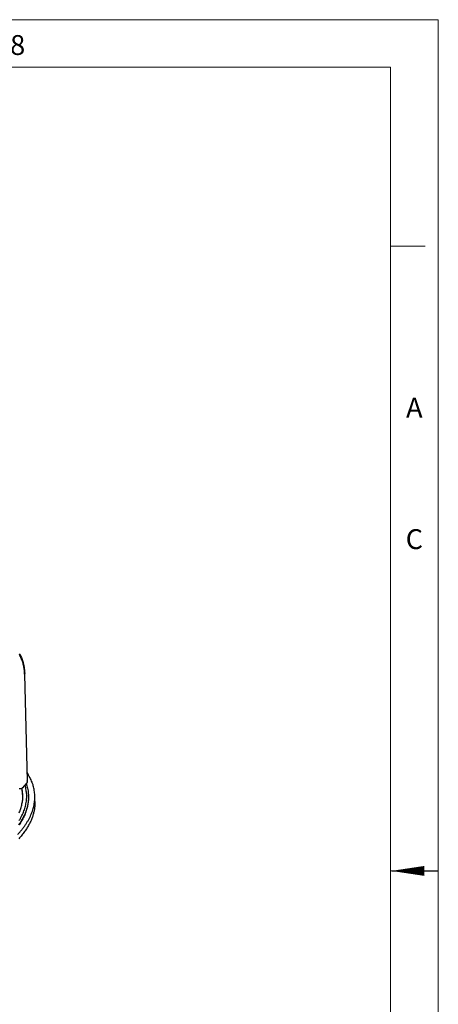
# Model space of a CAD drawing. Extents: x 33 to 1467, y 37 to 1093.
# Drawn here: x 1318 to 1467, y 688 to 1037 of the extents above; entities that cross this region are included whole.
import ezdxf
from ezdxf.enums import TextEntityAlignment as Align

# ---------------------------------------------------------------- set-up
doc = ezdxf.new("R2010")
doc.units = 0
doc.header["$LTSCALE"] = 20
doc.header["$MEASUREMENT"] = 0
doc.layers.add('6', color=7, linetype='CONTINUOUS')
doc.layers.add('SHT', color=7, linetype='CONTINUOUS', lineweight=9)
doc.styles.add('ADESK1', font='romans.shx', dxfattribs={"height": 1.8})

msp = doc.modelspace()

# ---------------------------------------------------------------- linework, layer by layer
at = {"layer": '6', "color": 7, "linetype": 'Continuous'}
for p, q in [((1319.86, 805.24), (1319.85, 804.93)), ((1319.85, 804.93), (1320.8, 766.99)), ((1320.59, 766.38), (1319.07, 764.58)), ((1320.8, 766.99), (1320.81, 767.31)), ((1320.8, 766.95), (1320.81, 766.99)), ((1318.31, 764.22), (1317.87, 764.21)), ((1321.21, 761.64), (1321.2, 761.83)), ((1323.5, 759.79), (1323.45, 761.69))]:
    msp.add_line(p, q, dxfattribs=at)
for points in [[(1318.04, 812.14, -0.011117), (1318.38, 811.47, -0.01208), (1318.68, 810.78, -0.014068), (1318.95, 810.07, -0.01102), (1319.18, 809.39, -0.004573), (1319.37, 808.78, -0.014741), (1319.54, 808, -0.024961), (1319.7, 806.8, -0.012678), (1319.86, 805.24, -0.006909)], [(1319.85, 804.93), (1319.82, 805.61, 0.011683), (1319.76, 806.3, 0.011233), (1319.66, 806.99, 0.011091), (1319.53, 807.68, 0.011422), (1319.37, 808.38, 0.011564), (1319.17, 809.08, 0.011637), (1318.94, 809.78, 0.011671), (1318.67, 810.47, 0.011771), (1318.37, 811.15, 0.011802), (1318.03, 811.82, 0.01185)], [(1317.38, 748.06, 0.009071), (1318.22, 749, 0.009526), (1318.99, 749.94, 0.010055), (1319.7, 750.88, 0.010534), (1320.34, 751.81, 0.011085), (1320.92, 752.73, 0.011568), (1321.43, 753.65, 0.012109), (1321.88, 754.56, 0.012553), (1322.27, 755.46, 0.013057), (1322.61, 756.36, 0.013459), (1322.88, 757.24, 0.013826), (1323.11, 758.12, 0.013989), (1323.27, 758.99, 0.014375), (1323.38, 759.86, 0.014809), (1323.44, 760.71, 0.014428), (1323.46, 761.55, 0.013199), (1323.42, 762.38, 0.014835), (1323.33, 763.22, 0.017943), (1323.18, 764.09, 0.012962), (1323.01, 764.92, 0.003667), (1322.83, 765.66, 0.019062), (1322.48, 766.63, 0.031547), (1321.76, 768.14, 0.014087), (1320.73, 770.12, 0.007035)], [(1320.42, 766.18), (1320.68, 765.32, -0.014291), (1320.89, 764.45, -0.01465), (1321.05, 763.58, -0.014935), (1321.15, 762.71, -0.015149), (1321.2, 761.83, -0.015262), (1321.2, 760.96, -0.015257), (1321.14, 760.08, -0.015147), (1321.03, 759.21, -0.014942), (1320.86, 758.33, -0.01464), (1320.64, 757.45, -0.014264), (1320.37, 756.58, -0.013807), (1320.05, 755.71, -0.013305), (1319.67, 754.84, -0.012767), (1319.24, 753.97, -0.012229), (1318.76, 753.11, -0.011618), (1318.23, 752.24, -0.010986), (1317.65, 751.39, -0.010499)], [(1317.91, 755.68, 0.011547), (1318.23, 756.47, 0.011194), (1318.5, 757.26, 0.0128), (1318.73, 758.07, 0.015817), (1318.91, 758.89, 0.012382), (1319.05, 759.66, 0.004312), (1319.16, 760.36, 0.017907), (1319.19, 761.26, 0.031591), (1319.11, 762.64, 0.015498), (1318.93, 764.44, 0.008166)], [(1317.96, 753.06, 0.010523), (1318.44, 753.9, 0.010991), (1318.88, 754.74, 0.011638), (1319.27, 755.58, 0.012427), (1319.61, 756.42, 0.012606), (1319.9, 757.27, 0.012206), (1320.14, 758.11, 0.013922), (1320.33, 758.96, 0.017132), (1320.46, 759.84, 0.013351), (1320.56, 760.66, 0.004654), (1320.62, 761.4, 0.019165), (1320.58, 762.35, 0.033348), (1320.38, 763.81, 0.016143), (1320.03, 765.72, 0.008452)], [(1319.07, 764.58), (1319.05, 764.56, -0.00728), (1319.03, 764.54, -0.007146), (1319.01, 764.52, -0.007089), (1318.99, 764.5, -0.00716), (1318.97, 764.48, -0.007183), (1318.95, 764.46, -0.007186), (1318.93, 764.44, -0.00718), (1318.9, 764.42, -0.007194), (1318.88, 764.41, -0.007191), (1318.86, 764.39, -0.007193), (1318.83, 764.38, -0.007183), (1318.81, 764.36, -0.007175), (1318.78, 764.35, -0.007168), (1318.76, 764.33, -0.007168), (1318.73, 764.32, -0.007136), (1318.7, 764.31, -0.007079), (1318.68, 764.3, -0.007116), (1318.65, 764.29, -0.007226), (1318.62, 764.28, -0.007014), (1318.59, 764.27, -0.006553), (1318.57, 764.26, -0.00716), (1318.54, 764.25, -0.008421), (1318.51, 764.25, -0.006458), (1318.48, 764.24, -0.002415), (1318.46, 764.23, -0.008878), (1318.42, 764.23, -0.015123), (1318.37, 764.23, -0.007494), (1318.31, 764.22, -0.004013)], [(1319.2, 761.82), (1319.19, 761.91, 0.001518), (1319.19, 762, 0.001518), (1319.18, 762.08, 0.001518), (1319.18, 762.17, 0.001517), (1319.17, 762.25, 0.001516), (1319.17, 762.34, 0.001516), (1319.16, 762.42, 0.001515), (1319.15, 762.51, 0.001514), (1319.14, 762.6, 0.001513), (1319.14, 762.68, 0.001512), (1319.13, 762.77, 0.00151), (1319.12, 762.85, 0.001508), (1319.11, 762.94, 0.001507), (1319.1, 763.02, 0.001508), (1319.08, 763.11, 0.001503), (1319.07, 763.19, 0.001492), (1319.06, 763.28, 0.001503), (1319.05, 763.37, 0.001531), (1319.03, 763.45, 0.001486), (1319.02, 763.54, 0.001385), (1319.01, 763.62, 0.001527), (1318.99, 763.71, 0.001816), (1318.98, 763.8, 0.001376), (1318.96, 763.88, 0.000473), (1318.95, 763.95, 0.001937), (1318.93, 764.05, 0.003321), (1318.9, 764.2, 0.001619), (1318.85, 764.39, 0.000857)], [(1320.8, 766.99), (1320.8, 766.97, -0.006078), (1320.8, 766.95, -0.006018), (1320.8, 766.93, -0.005998), (1320.8, 766.91, -0.006047), (1320.8, 766.88, -0.00607), (1320.8, 766.86, -0.006081), (1320.8, 766.84, -0.006087), (1320.79, 766.82, -0.006101), (1320.79, 766.8, -0.006107), (1320.78, 766.78, -0.006115), (1320.78, 766.75, -0.006114), (1320.77, 766.73, -0.006114), (1320.77, 766.71, -0.006115), (1320.76, 766.69, -0.006122), (1320.75, 766.67, -0.0061), (1320.74, 766.65, -0.006056), (1320.74, 766.63, -0.006095), (1320.73, 766.61, -0.006198), (1320.72, 766.58, -0.006016), (1320.71, 766.56, -0.005617), (1320.7, 766.54, -0.006155), (1320.69, 766.52, -0.007267), (1320.68, 766.5, -0.005546), (1320.66, 766.49, -0.002013), (1320.65, 766.47, -0.007683), (1320.64, 766.45, -0.013099), (1320.62, 766.42, -0.006441), (1320.59, 766.38, -0.003431)], [(1321.21, 761.64), (1321.2, 760.91, -0.012686), (1321.17, 760.18, -0.012652), (1321.09, 759.45, -0.01253), (1320.98, 758.72, -0.012352), (1320.83, 757.99, -0.012121), (1320.65, 757.26, -0.01185), (1320.42, 756.53, -0.011534), (1320.16, 755.8, -0.011195), (1319.87, 755.08, -0.010824), (1319.54, 754.35, -0.010445), (1319.17, 753.63, -0.010043), (1318.77, 752.91, -0.009642), (1318.33, 752.19, -0.009243), (1317.86, 751.48, -0.008865)], [(1323.5, 759.79), (1323.49, 758.67, -0.020614), (1323.38, 757.52, -0.019524), (1323.18, 756.36, -0.018906), (1322.88, 755.18, -0.018904), (1322.49, 753.99, -0.01837), (1321.99, 752.78, -0.017667), (1321.38, 751.56, -0.016767), (1320.66, 750.33, -0.015967), (1319.82, 749.09, -0.014989), (1318.87, 747.84, -0.014122), (1317.8, 746.58, -0.013149)]]:
    msp.add_lwpolyline(points, format="xyb", dxfattribs=at)
at = {"layer": 'SHT', "color": 7}
for p, q in [((1466.43, 1036.85), (52.43, 1036.85)), ((69.23, 1020.05), (1449.63, 1020.05)), ((1449.63, 1020.05), (1449.63, 53.65))]:
    msp.add_line(p, q, dxfattribs=at)
at = {"layer": 'SHT', "color": 0}
msp.add_line((1466.43, 1036.85), (1466.43, 36.85), dxfattribs=at)
at = {"layer": 'SHT'}
for p, q in [((1449.63, 956.57), (1461.83, 956.57)), ((1449.84, 735.15), (1466.3, 735.15)), ((1450.07, 735.09), (1466.53, 735.09)), ((1450.07, 735.09), (1461.83, 735.09))]:
    msp.add_line(p, q, dxfattribs=at)
msp.add_lwpolyline([(1449.84, 735.15, 0, 3.53, 0), (1461.6, 735.15, 3.53, 3.53, 0)], format="xyseb", dxfattribs=at)

# ---------------------------------------------------------------- texts
at = {"layer": 'SHT', "style": 'ADESK1'}
for s, p in [('8', (1317.38, 1024.34)), ('A', (1458.03, 895.81)), ('C', (1458.03, 849.22))]:
    msp.add_text(s, height=7.05, dxfattribs=at).set_placement(p, align=Align.CENTER)

doc.saveas('drawing.dxf')
